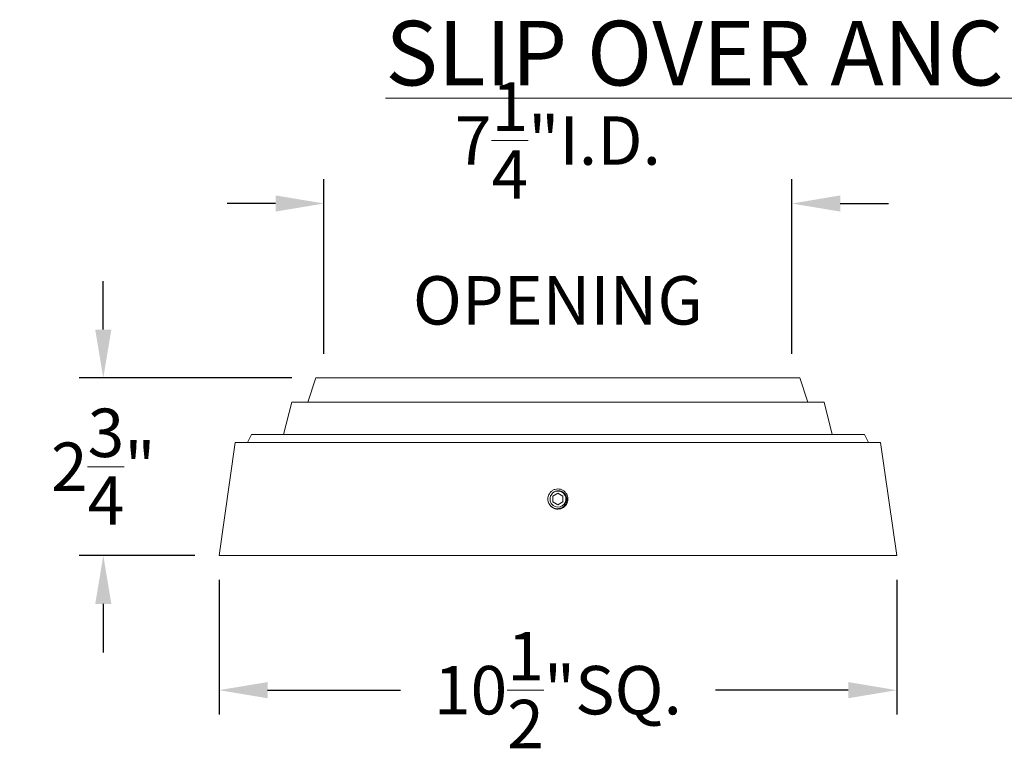
# Model space of a CAD drawing. Extents: x -55 to 85, y -58 to 32.
# Drawn here: x 55 to 70, y -30 to -19 of the extents above; entities that cross this region are included whole.
import ezdxf

# ---------------------------------------------------------------- set-up
doc = ezdxf.new("R2010")
doc.units = 0
doc.header["$LTSCALE"] = 0.5
doc.header["$MEASUREMENT"] = 0
doc.linetypes.add('SLD-Solid', pattern=[0])
doc.layers.get('0').update_dxf_attribs({"linetype": 'CONTINUOUS', "lineweight": 13})
doc.layers.get('DEFPOINTS').update_dxf_attribs({"linetype": 'CONTINUOUS'})
doc.layers.add('Text', color=7, linetype='CONTINUOUS', lineweight=15)
doc.styles.add('ROMAND', font='romand.shx', dxfattribs={"oblique": 15})
doc.dimstyles.new('ROMAND', dxfattribs={"dimscale": 6, "dimtxt": 0.125, "dimasz": 0.125, "dimexe": 0.0625, "dimexo": 0.0625, "dimgap": 0.0625, "dimtad": 0, "dimtih": 1, "dimtoh": 1, "dimdec": 3, "dimzin": 0, "dimdsep": 46, "dimlunit": 4, "dimtxsty": 'ROMAND', "dimcen": 0, "dimadec": 0, "dimazin": 0, "dimtfac": 1, "dimtdec": 3, "dimtofl": 0, "dimtmove": 0, "dimatfit": 3, "dimfxl": 0, "dimtolj": 1, "dimtzin": 0, "dimarcsym": 0})

# ---------------------------------------------------------------- blocks, each defined once
blk = doc.blocks.new('*D42')
at = {"layer": 'DEFPOINTS', "color": 0}
for p in [(66.526, -21.409), (59.276, -24.111), (66.526, -24.111)]:
    blk.add_point(p, dxfattribs=at)
at = {"layer": 'Text', "color": 0, "lineweight": -2}
for p, q in [((59.276, -23.736), (59.276, -21.034)), ((66.526, -23.736), (66.526, -21.034)), ((58.526, -21.409), (57.776, -21.409)), ((67.276, -21.409), (68.026, -21.409))]:
    blk.add_line(p, q, dxfattribs=at)
at = {"layer": 'Text', "color": 0}
for points in [[(58.526, -21.284), (58.526, -21.534), (59.276, -21.409)], [(67.276, -21.284), (67.276, -21.534), (66.526, -21.409)]]:
    blk.add_solid(points, dxfattribs=at)
at = {"layer": 'Text', "color": 0, "insert": (62.901, -21.409), "char_height": 0.75, "attachment_point": 5, "style": 'ROMAND'}
blk.add_mtext('\\A1;7{\\H1.000000x;\\S1/4;}"I.D.\\POPENING', dxfattribs=at)
blk = doc.blocks.new('*D43')
at = {"layer": 'DEFPOINTS', "color": 0}
for p in [(55.856, -24.111), (59.151, -24.111), (57.651, -26.861)]:
    blk.add_point(p, dxfattribs=at)
at = {"layer": 'Text', "color": 0, "lineweight": -2}
for p, q in [((55.856, -23.361), (55.856, -22.611)), ((58.776, -24.111), (55.481, -24.111)), ((57.276, -26.861), (55.481, -26.861)), ((55.856, -27.611), (55.856, -28.361))]:
    blk.add_line(p, q, dxfattribs=at)
at = {"layer": 'Text', "color": 0}
for points in [[(55.731, -23.361), (55.981, -23.361), (55.856, -24.111)], [(55.731, -27.611), (55.981, -27.611), (55.856, -26.861)]]:
    blk.add_solid(points, dxfattribs=at)
at = {"layer": 'Text', "color": 0, "insert": (55.856, -25.486), "char_height": 0.75, "attachment_point": 5, "style": 'ROMAND'}
blk.add_mtext('\\A1;2{\\H1.000000x;\\S3/4;}"', dxfattribs=at)
blk = doc.blocks.new('*D44')
at = {"layer": 'DEFPOINTS', "color": 0}
for p in [(57.651, -26.861), (68.151, -26.861), (68.151, -28.947)]:
    blk.add_point(p, dxfattribs=at)
at = {"layer": 'Text', "color": 0, "lineweight": -2}
for p, q in [((57.651, -27.236), (57.651, -29.322)), ((68.151, -27.236), (68.151, -29.322)), ((58.401, -28.947), (60.461, -28.947)), ((67.401, -28.947), (65.341, -28.947))]:
    blk.add_line(p, q, dxfattribs=at)
at = {"layer": 'Text', "color": 0}
for points in [[(58.401, -28.822), (58.401, -29.072), (57.651, -28.947)], [(67.401, -28.822), (67.401, -29.072), (68.151, -28.947)]]:
    blk.add_solid(points, dxfattribs=at)
at = {"layer": 'Text', "color": 0, "insert": (62.901, -28.947), "char_height": 0.75, "attachment_point": 5, "style": 'ROMAND'}
blk.add_mtext('\\A1;10{\\H1.000000x;\\S1/2;}"SQ.', dxfattribs=at)

msp = doc.modelspace()

# ---------------------------------------------------------------- linework, layer by layer
for p, q in [((59.1509, -24.1112), (59.0259, -24.4862)), ((59.1509, -24.1112), (66.6509, -24.1112)), ((66.6509, -24.1112), (66.7759, -24.4862)), ((58.6509, -24.9862), (58.7759, -24.4862)), ((58.7759, -24.4862), (67.0259, -24.4862)), ((67.1509, -24.9862), (67.0259, -24.4862)), ((58.0884, -25.1112), (58.1509, -24.9862)), ((58.1509, -24.9862), (67.6509, -24.9862)), ((67.7134, -25.1112), (67.6509, -24.9862)), ((57.9009, -25.1112), (57.6509, -26.8612)), ((57.9009, -25.1112), (67.9009, -25.1112)), ((67.9009, -25.1112), (68.1509, -26.8612)), ((57.6509, -26.8612), (68.1509, -26.8612))]:
    msp.add_line(p, q)
at = {"linetype": 'SLD-Solid', "lineweight": 15}
msp.add_line((62.7464, -25.9646), (62.7459, -25.9681), dxfattribs=at)
at = {"color": 8}
msp.add_lwpolyline([(62.8227, -25.9411), (62.8227, -26.0313), (62.9009, -26.0764), (62.979, -26.0313), (62.979, -25.9411), (62.9009, -25.896)], close=True, dxfattribs=at)
msp.add_arc((62.9009, -25.9862), 0.1248, 198.37787, 116.62213, dxfattribs=at)
at = {"linetype": 'SLD-Solid', "lineweight": 15}
msp.add_arc((62.9009, -25.9862), 0.156, 173.2251, 218.2251, dxfattribs=at)
for points, knots in [([(62.9009, -26.1422), (62.9154, -26.1422), (62.9304, -26.1401), (62.9593, -26.1316), (62.9732, -26.1252), (62.9921, -26.113), (62.998, -26.1085), (63.0091, -26.0988), (63.0142, -26.0936), (63.0287, -26.0769), (63.0369, -26.0641), (63.0493, -26.0365), (63.0535, -26.0218), (63.0574, -25.9923), (63.0573, -25.9777), (63.0529, -25.9483), (63.0485, -25.9336), (63.0356, -25.9062), (63.0272, -25.8936), (63.0126, -25.8771), (63.0074, -25.872), (62.9961, -25.8625), (62.9901, -25.858), (62.971, -25.8461), (62.957, -25.8399), (62.9279, -25.8318), (62.9131, -25.83), (62.8839, -25.8305), (62.8689, -25.8328), (62.8401, -25.8417), (62.8263, -25.8484), (62.8076, -25.8609), (62.8018, -25.8655), (62.7909, -25.8753), (62.7858, -25.8806), (62.7716, -25.8976), (62.7636, -25.9105), (62.7516, -25.9383), (62.7477, -25.9531), (62.7459, -25.9678)], [0, 0, 0, 0, 0.0625, 0.0625, 0.125, 0.125, 0.15625, 0.15625, 0.1875, 0.1875, 0.25, 0.25, 0.3125, 0.3125, 0.375, 0.375, 0.4375, 0.4375, 0.5, 0.5, 0.53125, 0.53125, 0.5625, 0.5625, 0.625, 0.625, 0.6875, 0.6875, 0.75, 0.75, 0.8125, 0.8125, 0.84375, 0.84375, 0.875, 0.875, 0.9375, 0.9375, 1, 1, 1, 1]), ([(62.7784, -26.0828), (62.7785, -26.083), (62.7794, -26.0842), (62.7812, -26.0863), (62.7836, -26.0892), (62.786, -26.0918), (62.7883, -26.0943), (62.7906, -26.0966), (62.793, -26.099), (62.7957, -26.1015), (62.7987, -26.1041), (62.8019, -26.1068), (62.8053, -26.1096), (62.8091, -26.1124), (62.8129, -26.115), (62.8165, -26.1175), (62.8201, -26.1197), (62.8239, -26.122), (62.8279, -26.1242), (62.8322, -26.1263), (62.8366, -26.1284), (62.8411, -26.1304), (62.8458, -26.1322), (62.8504, -26.1338), (62.8548, -26.1353), (62.8592, -26.1366), (62.8634, -26.1377), (62.8675, -26.1386), (62.8714, -26.1394), (62.8752, -26.1401), (62.8791, -26.1407), (62.8831, -26.1412), (62.887, -26.1416), (62.8908, -26.1419), (62.8943, -26.1421), (62.8977, -26.1422), (62.8998, -26.1422), (62.9009, -26.1422)], [0, 0, 0, 0, 0.0039735, 0.0322908, 0.0590646, 0.084295, 0.1079818, 0.1301252, 0.154358, 0.1804278, 0.2083344, 0.2380778, 0.2696581, 0.3030751, 0.338329, 0.3673175, 0.39744, 0.4286964, 0.4610868, 0.4946112, 0.5292695, 0.5650617, 0.6007781, 0.6353654, 0.6688236, 0.7011526, 0.7323524, 0.761896, 0.7903505, 0.8177157, 0.8439917, 0.8738522, 0.9021691, 0.9289423, 0.9541719, 0.9778578, 1, 1, 1, 1]), ([(62.9009, -26.1422), (62.902, -26.1422), (62.904, -26.1422), (62.9059, -26.1421), (62.9068, -26.1421)], [0, 0, 0, 0, 0.5753991, 1, 1, 1, 1])]:
    msp.add_open_spline(points, degree=3, knots=knots, dxfattribs=at)
at = {"color": 8}
for points, knots in [([(62.7801, -26.0058), (62.7783, -25.9946), (62.7781, -25.9831), (62.78, -25.9664), (62.7811, -25.9609), (62.7839, -25.95), (62.7857, -25.9445), (62.7922, -25.9289), (62.7979, -25.9192), (62.812, -25.9014), (62.8201, -25.8936), (62.8293, -25.887)], [0, 0, 0, 0, 0.25, 0.25, 0.375, 0.375, 0.5, 0.5, 0.75, 0.75, 1, 1, 1, 1]), ([(62.8449, -25.8746), (62.8565, -25.868), (62.8688, -25.8633), (62.8948, -25.8579), (62.9081, -25.8573), (62.9279, -25.8594), (62.9344, -25.8606), (62.9472, -25.864), (62.9534, -25.8662), (62.9655, -25.8714), (62.9714, -25.8745), (62.9826, -25.8816), (62.9879, -25.8855), (62.9979, -25.8941), (63.0026, -25.8988), (63.0112, -25.9089), (63.0152, -25.9141), (63.0258, -25.9308), (63.0313, -25.9431), (63.0366, -25.9621), (63.0379, -25.9685), (63.0396, -25.9817), (63.04, -25.9884), (63.0398, -26.0015), (63.0392, -26.0081), (63.0372, -26.0211), (63.0357, -26.0277), (63.03, -26.0466), (63.0244, -26.0586), (63.01, -26.0809), (63.0013, -26.0908), (62.9864, -26.1039), (62.9811, -26.108), (62.9701, -26.1153), (62.9644, -26.1186), (62.9467, -26.1272), (62.9339, -26.1313), (62.9145, -26.1349), (62.908, -26.1357), (62.8947, -26.1363), (62.888, -26.1362), (62.8683, -26.1345), (62.8554, -26.1317), (62.8304, -26.1228), (62.8187, -26.1168), (62.8024, -26.1055), (62.7971, -26.1014), (62.7873, -26.0925), (62.7826, -26.0878), (62.7783, -26.0827)], [0, 0, 0, 0, 0.0625, 0.0625, 0.125, 0.125, 0.15625, 0.15625, 0.1875, 0.1875, 0.21875, 0.21875, 0.25, 0.25, 0.28125, 0.28125, 0.3125, 0.3125, 0.375, 0.375, 0.40625, 0.40625, 0.4375, 0.4375, 0.46875, 0.46875, 0.5, 0.5, 0.5625, 0.5625, 0.625, 0.625, 0.65625, 0.65625, 0.6875, 0.6875, 0.75, 0.75, 0.78125, 0.78125, 0.8125, 0.8125, 0.875, 0.875, 0.9375, 0.9375, 0.96875, 0.96875, 1, 1, 1, 1])]:
    msp.add_open_spline(points, degree=3, knots=knots, dxfattribs=at)
for points in [[(62.8293, -25.887), (62.8342, -25.8824), (62.8394, -25.8783), (62.8449, -25.8746)], [(62.7824, -26.0256), (62.7811, -26.0191), (62.7804, -26.0125), (62.7801, -26.0058)]]:
    msp.add_open_spline(points, degree=3, dxfattribs=at)

# ---------------------------------------------------------------- texts
at = {"layer": 'Text', "insert": (70.6619, -19.0796), "char_height": 1, "width": 26.780952, "attachment_point": 5, "style": 'ROMAND'}
msp.add_mtext('{\\LSLIP OVER ANCHOR BOLT COVER}', dxfattribs=at)

# ---------------------------------------------------------------- dimensions: what is measured, and where the dimension line sits
at = {"layer": 'Text'}
for base, p1, p2, text, picture, middle in [((66.5259, -21.4095), (59.2759, -24.1112), (66.5259, -24.1112), '<>I.D.\\POPENING', '*D42', (62.9009, -21.4095)), ((68.1509, -28.9473), (57.6509, -26.8612), (68.1509, -26.8612), '<>SQ.', '*D44', (62.9009, -28.9473))]:
    dim = msp.add_linear_dim(base=base, p1=p1, p2=p2, text=text, dimstyle='ROMAND', override={"dimscale": 6}, dxfattribs=at)
    dim.commit()
    dim.dimension.update_dxf_attribs({"geometry": picture, "text_midpoint": middle})
dim = msp.add_linear_dim(base=(55.8555, -24.1112), p1=(57.6509, -26.8612), p2=(59.1509, -24.1112), angle=90, dimstyle='ROMAND', override={"dimscale": 6}, dxfattribs=at)
dim.commit()
dim.dimension.update_dxf_attribs({"geometry": '*D43', "text_midpoint": (55.8555, -25.4862)})

doc.saveas('drawing.dxf')
